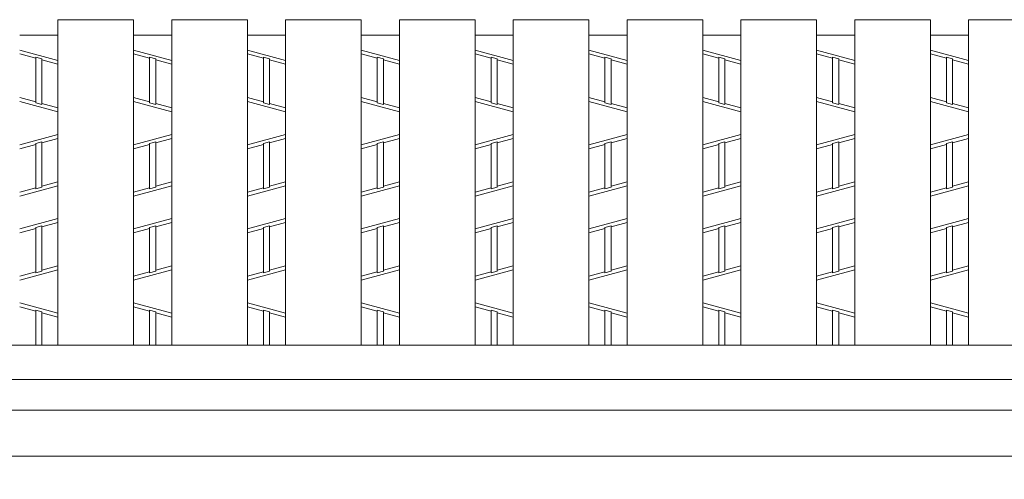
# Model space of a CAD drawing. Units: inches. Extents: x 386 to 2608, y -1204 to 398.
# Drawn here: x 490 to 581, y -361 to -318 of the extents above; entities that cross this region are included whole.
import ezdxf

# ---------------------------------------------------------------- set-up
doc = ezdxf.new("R2010")
doc.units = ezdxf.units.IN
doc.header["$LTSCALE"] = 6
doc.header["$MEASUREMENT"] = 0
doc.header["$PDMODE"] = 65
doc.header["$PDSIZE"] = 0.2
doc.linetypes.add('DIVIDE', pattern=[1.25, 0.5, -0.25, 0, -0.25, 0, -0.25])
doc.layers.get('DEFPOINTS').update_dxf_attribs({"color": 3, "linetype": 'DIVIDE', "lineweight": 0})
for name, color, linetype, lineweight in [('1', 7, 'Continuous', 0), ('2', 7, 'Continuous', 0), ('3', 7, 'Continuous', 0)]:
    doc.layers.add(name, color=color, linetype=linetype, lineweight=lineweight)
doc.styles.add('MTSTANDARD2', font='MONOTXT.shx', dxfattribs={"bigfont": 'EXTFONT.shx'})
doc.styles.add('WinFont12', font='txt', dxfattribs={"width": 0.8})
doc.dimstyles.new('DIMSTYEX_13', dxfattribs={"dimscale": 6, "dimtxt": 3.136, "dimasz": 2, "dimexe": 0.18, "dimexo": 0.0625, "dimgap": 1, "dimtad": 3, "dimdec": 4, "dimzin": 0, "dimdsep": 46, "dimtxsty": 'WinFont12', "dimblk": 'OPEN30', "dimblk1": 'OPEN30', "dimblk2": 'OPEN30', "dimsah": 1, "dimcen": 0, "dimclrd": 7, "dimclre": 7, "dimclrt": 7, "dimadec": 3, "dimazin": 2, "dimtfac": 0.5, "dimtdec": 4, "dimtofl": 0, "dimtmove": 0, "dimatfit": 3, "dimfxl": 1, "dimtolj": 1, "dimtzin": 0, "dimlwd": -1, "dimlwe": -1, "dimarcsym": 0})

# ---------------------------------------------------------------- blocks, each defined once
blk = doc.blocks.new('_OPEN30')
at = {"color": 0, "linetype": 'ByBlock', "lineweight": -2}
for p, q in [((-1, 0.2679), (0, 0)), ((-1, 0.2679), (0, 0)), ((0, 0), (-1, -0.2679)), ((0, 0), (-1, 0)), ((0, 0), (-1, -0.2679)), ((0, 0), (-1, 0))]:
    blk.add_line(p, q, dxfattribs=at)
blk = doc.blocks.new('_D12')
at = {"layer": '1', "color": 7, "linetype": 'ByBlock'}
for p, q in [((425.866, -351.983), (425.866, -456.218)), ((779.803, -351.983), (779.803, -456.218)), ((425.866, -455.138), (779.803, -455.138))]:
    blk.add_line(p, q, dxfattribs=at)
at = {"layer": 'DEFPOINTS', "color": 7, "linetype": 'ByBlock'}
for p in [(425.866, -351.608), (779.803, -351.608), (779.803, -455.138)]:
    blk.add_point(p, dxfattribs=at)
at = {"layer": '1', "color": 7, "linetype": 'ByBlock', "xscale": 11.81769303614652, "yscale": 11.81769303614652, "zscale": 11.81769303614652, "rotation": 180}
blk.add_blockref('_OPEN30', (425.866, -455.138), dxfattribs=at)
at = {"layer": '1', "color": 7, "linetype": 'ByBlock', "xscale": 11.81769303614647, "yscale": 11.81769303614647, "zscale": 11.81769303614647}
blk.add_blockref('_OPEN30', (779.803, -455.138), dxfattribs=at)
at = {"layer": '1', "color": 7, "linetype": 'Continuous', "insert": (534.059, -449.138), "char_height": 21, "attachment_point": 7, "line_spacing_factor": 0.630464, "style": 'MTSTANDARD2'}
blk.add_mtext('{\\fＭＳ Ｐゴシック|b0|i0|c128|p50;\\W1.0;ｸﾞﾚｰﾁﾝｸﾞｂ寸法}', dxfattribs=at)

msp = doc.modelspace()

# ---------------------------------------------------------------- linework, layer by layer
at = {"layer": '2', "color": 4, "linetype": 'Continuous'}
for p, q in [((489.56883, -320.87518), (493.13883, -321.83908)), ((491.06823, -321.6498), (489.56883, -321.24496)), ((500.18601, -320.87518), (503.75601, -321.83908)), ((501.68541, -321.6498), (500.18601, -321.24496)), ((510.80319, -320.87518), (514.37319, -321.83908)), ((512.30259, -321.6498), (510.80319, -321.24496)), ((521.42037, -320.87518), (524.99037, -321.83908)), ((522.91977, -321.6498), (521.42037, -321.24496)), ((532.03755, -320.87518), (535.60755, -321.83908)), ((533.53695, -321.6498), (532.03755, -321.24496)), ((542.65473, -320.87518), (546.22473, -321.83908)), ((544.15413, -321.6498), (542.65473, -321.24496)), ((553.27191, -320.87518), (556.84191, -321.83908)), ((554.77131, -321.6498), (553.27191, -321.24496)), ((563.88909, -320.87518), (567.45909, -321.83908)), ((565.38849, -321.6498), (563.88909, -321.24496)), ((574.50627, -320.87518), (578.07627, -321.83908)), ((576.00567, -321.6498), (574.50627, -321.24496)), ((491.06823, -325.80011), (491.06823, -321.55144)), ((491.06823, -321.55144), (491.63943, -321.70566)), ((491.63943, -325.95434), (491.63943, -321.70566)), ((493.13883, -322.20886), (491.63943, -321.80402)), ((501.68541, -325.80011), (501.68541, -321.55144)), ((501.68541, -321.55144), (502.25661, -321.70566)), ((502.25661, -325.95434), (502.25661, -321.70566)), ((503.75601, -322.20886), (502.25661, -321.80402)), ((512.30259, -325.80011), (512.30259, -321.55144)), ((512.30259, -321.55144), (512.87379, -321.70566)), ((512.87379, -325.95434), (512.87379, -321.70566)), ((514.37319, -322.20886), (512.87379, -321.80402)), ((522.91977, -325.80011), (522.91977, -321.55144)), ((522.91977, -321.55144), (523.49097, -321.70566)), ((523.49097, -325.95434), (523.49097, -321.70566)), ((524.99037, -322.20886), (523.49097, -321.80402)), ((533.53695, -325.80011), (533.53695, -321.55144)), ((533.53695, -321.55144), (534.10815, -321.70566)), ((534.10815, -325.95434), (534.10815, -321.70566)), ((535.60755, -322.20886), (534.10815, -321.80402)), ((544.15413, -325.80011), (544.15413, -321.55144)), ((544.15413, -321.55144), (544.72533, -321.70566)), ((544.72533, -325.95434), (544.72533, -321.70566)), ((546.22473, -322.20886), (544.72533, -321.80402)), ((554.77131, -325.80011), (554.77131, -321.55144)), ((554.77131, -321.55144), (555.34251, -321.70566)), ((555.34251, -325.95434), (555.34251, -321.70566)), ((556.84191, -322.20886), (555.34251, -321.80402)), ((565.38849, -325.80011), (565.38849, -321.55144)), ((565.38849, -321.55144), (565.95969, -321.70566)), ((565.95969, -325.95434), (565.95969, -321.70566)), ((567.45909, -322.20886), (565.95969, -321.80402)), ((576.00567, -325.80011), (576.00567, -321.55144)), ((576.00567, -321.55144), (576.57687, -321.70566)), ((576.57687, -325.95434), (576.57687, -321.70566)), ((578.07627, -322.20886), (576.57687, -321.80402)), ((491.06823, -325.70175), (489.56883, -325.29691)), ((493.13883, -326.63059), (489.56883, -325.66669)), ((491.63943, -325.95434), (491.06823, -325.80011)), ((493.13883, -326.26081), (491.63943, -325.85597)), ((501.68541, -325.70175), (500.18601, -325.29691)), ((503.75601, -326.63059), (500.18601, -325.66669)), ((502.25661, -325.95434), (501.68541, -325.80011)), ((503.75601, -326.26081), (502.25661, -325.85597)), ((512.30259, -325.70175), (510.80319, -325.29691)), ((514.37319, -326.63059), (510.80319, -325.66669)), ((512.87379, -325.95434), (512.30259, -325.80011)), ((514.37319, -326.26081), (512.87379, -325.85597)), ((522.91977, -325.70175), (521.42037, -325.29691)), ((524.99037, -326.63059), (521.42037, -325.66669)), ((523.49097, -325.95434), (522.91977, -325.80011)), ((524.99037, -326.26081), (523.49097, -325.85597)), ((533.53695, -325.70175), (532.03755, -325.29691)), ((535.60755, -326.63059), (532.03755, -325.66669)), ((534.10815, -325.95434), (533.53695, -325.80011)), ((535.60755, -326.26081), (534.10815, -325.85597)), ((544.15413, -325.70175), (542.65473, -325.29691)), ((546.22473, -326.63059), (542.65473, -325.66669)), ((544.72533, -325.95434), (544.15413, -325.80011)), ((546.22473, -326.26081), (544.72533, -325.85597)), ((554.77131, -325.70175), (553.27191, -325.29691)), ((556.84191, -326.63059), (553.27191, -325.66669)), ((555.34251, -325.95434), (554.77131, -325.80011)), ((556.84191, -326.26081), (555.34251, -325.85597)), ((565.38849, -325.70175), (563.88909, -325.29691)), ((567.45909, -326.63059), (563.88909, -325.66669)), ((565.95969, -325.95434), (565.38849, -325.80011)), ((567.45909, -326.26081), (565.95969, -325.85597)), ((576.00567, -325.70175), (574.50627, -325.29691)), ((578.07627, -326.63059), (574.50627, -325.66669)), ((576.57687, -325.95434), (576.00567, -325.80011)), ((578.07627, -326.26081), (576.57687, -325.85597)), ((493.13883, -328.74703), (489.56883, -329.71093)), ((503.75601, -328.74703), (500.18601, -329.71093)), ((514.37319, -328.74703), (510.80319, -329.71093)), ((524.99037, -328.74703), (521.42037, -329.71093)), ((535.60755, -328.74703), (532.03755, -329.71093)), ((546.22473, -328.74703), (542.65473, -329.71093)), ((556.84191, -328.74703), (553.27191, -329.71093)), ((567.45909, -328.74703), (563.88909, -329.71093)), ((578.07627, -328.74703), (574.50627, -329.71093)), ((491.06823, -329.67587), (489.56883, -330.08071)), ((491.63943, -329.42329), (491.06823, -329.57751)), ((491.06823, -333.82619), (491.06823, -329.57751)), ((493.13883, -329.11681), (491.63943, -329.52165)), ((491.63943, -333.67196), (491.63943, -329.42329)), ((501.68541, -329.67587), (500.18601, -330.08071)), ((502.25661, -329.42329), (501.68541, -329.57751)), ((501.68541, -333.82619), (501.68541, -329.57751)), ((503.75601, -329.11681), (502.25661, -329.52165)), ((502.25661, -333.67196), (502.25661, -329.42329)), ((512.30259, -329.67587), (510.80319, -330.08071)), ((512.87379, -329.42329), (512.30259, -329.57751)), ((512.30259, -333.82619), (512.30259, -329.57751)), ((514.37319, -329.11681), (512.87379, -329.52165)), ((512.87379, -333.67196), (512.87379, -329.42329)), ((522.91977, -329.67587), (521.42037, -330.08071)), ((523.49097, -329.42329), (522.91977, -329.57751)), ((522.91977, -333.82619), (522.91977, -329.57751)), ((524.99037, -329.11681), (523.49097, -329.52165)), ((523.49097, -333.67196), (523.49097, -329.42329)), ((533.53695, -329.67587), (532.03755, -330.08071)), ((534.10815, -329.42329), (533.53695, -329.57751)), ((533.53695, -333.82619), (533.53695, -329.57751)), ((535.60755, -329.11681), (534.10815, -329.52165)), ((534.10815, -333.67196), (534.10815, -329.42329)), ((544.15413, -329.67587), (542.65473, -330.08071)), ((544.72533, -329.42329), (544.15413, -329.57751)), ((544.15413, -333.82619), (544.15413, -329.57751)), ((546.22473, -329.11681), (544.72533, -329.52165)), ((544.72533, -333.67196), (544.72533, -329.42329)), ((554.77131, -329.67587), (553.27191, -330.08071)), ((555.34251, -329.42329), (554.77131, -329.57751)), ((554.77131, -333.82619), (554.77131, -329.57751)), ((556.84191, -329.11681), (555.34251, -329.52165)), ((555.34251, -333.67196), (555.34251, -329.42329)), ((565.38849, -329.67587), (563.88909, -330.08071)), ((565.95969, -329.42329), (565.38849, -329.57751)), ((565.38849, -333.82619), (565.38849, -329.57751)), ((567.45909, -329.11681), (565.95969, -329.52165)), ((565.95969, -333.67196), (565.95969, -329.42329)), ((576.00567, -329.67587), (574.50627, -330.08071)), ((576.57687, -329.42329), (576.00567, -329.57751)), ((576.00567, -333.82619), (576.00567, -329.57751)), ((578.07627, -329.11681), (576.57687, -329.52165)), ((576.57687, -333.67196), (576.57687, -329.42329)), ((493.13883, -333.16876), (491.63943, -333.5736)), ((503.75601, -333.16876), (502.25661, -333.5736)), ((514.37319, -333.16876), (512.87379, -333.5736)), ((524.99037, -333.16876), (523.49097, -333.5736)), ((535.60755, -333.16876), (534.10815, -333.5736)), ((546.22473, -333.16876), (544.72533, -333.5736)), ((556.84191, -333.16876), (555.34251, -333.5736)), ((567.45909, -333.16876), (565.95969, -333.5736)), ((578.07627, -333.16876), (576.57687, -333.5736)), ((489.56883, -334.50244), (493.13883, -333.53854)), ((491.06823, -333.72782), (489.56883, -334.13266)), ((491.06823, -333.82619), (491.63943, -333.67196)), ((500.18601, -334.50244), (503.75601, -333.53854)), ((501.68541, -333.72782), (500.18601, -334.13266)), ((501.68541, -333.82619), (502.25661, -333.67196)), ((510.80319, -334.50244), (514.37319, -333.53854)), ((512.30259, -333.72782), (510.80319, -334.13266)), ((512.30259, -333.82619), (512.87379, -333.67196)), ((521.42037, -334.50244), (524.99037, -333.53854)), ((522.91977, -333.72782), (521.42037, -334.13266)), ((522.91977, -333.82619), (523.49097, -333.67196)), ((532.03755, -334.50244), (535.60755, -333.53854)), ((533.53695, -333.72782), (532.03755, -334.13266)), ((533.53695, -333.82619), (534.10815, -333.67196)), ((542.65473, -334.50244), (546.22473, -333.53854)), ((544.15413, -333.72782), (542.65473, -334.13266)), ((544.15413, -333.82619), (544.72533, -333.67196)), ((553.27191, -334.50244), (556.84191, -333.53854)), ((554.77131, -333.72782), (553.27191, -334.13266)), ((554.77131, -333.82619), (555.34251, -333.67196)), ((563.88909, -334.50244), (567.45909, -333.53854)), ((565.38849, -333.72782), (563.88909, -334.13266)), ((565.38849, -333.82619), (565.95969, -333.67196)), ((574.50627, -334.50244), (578.07627, -333.53854)), ((576.00567, -333.72782), (574.50627, -334.13266)), ((576.00567, -333.82619), (576.57687, -333.67196)), ((489.56883, -337.54708), (493.13883, -336.58318)), ((493.13883, -336.95296), (491.63943, -337.3578)), ((500.18601, -337.54708), (503.75601, -336.58318)), ((503.75601, -336.95296), (502.25661, -337.3578)), ((510.80319, -337.54708), (514.37319, -336.58318)), ((514.37319, -336.95296), (512.87379, -337.3578)), ((521.42037, -337.54708), (524.99037, -336.58318)), ((524.99037, -336.95296), (523.49097, -337.3578)), ((532.03755, -337.54708), (535.60755, -336.58318)), ((535.60755, -336.95296), (534.10815, -337.3578)), ((542.65473, -337.54708), (546.22473, -336.58318)), ((546.22473, -336.95296), (544.72533, -337.3578)), ((553.27191, -337.54708), (556.84191, -336.58318)), ((556.84191, -336.95296), (555.34251, -337.3578)), ((563.88909, -337.54708), (567.45909, -336.58318)), ((567.45909, -336.95296), (565.95969, -337.3578)), ((574.50627, -337.54708), (578.07627, -336.58318)), ((578.07627, -336.95296), (576.57687, -337.3578)), ((491.06823, -337.51202), (489.56883, -337.91686)), ((491.06823, -337.41366), (491.63943, -337.25944)), ((491.06823, -341.66258), (491.06823, -337.41366)), ((491.63943, -341.50836), (491.63943, -337.25944)), ((501.68541, -337.51202), (500.18601, -337.91686)), ((501.68541, -337.41366), (502.25661, -337.25944)), ((501.68541, -341.66258), (501.68541, -337.41366)), ((502.25661, -341.50836), (502.25661, -337.25944)), ((512.30259, -337.51202), (510.80319, -337.91686)), ((512.30259, -337.41366), (512.87379, -337.25944)), ((512.30259, -341.66258), (512.30259, -337.41366)), ((512.87379, -341.50836), (512.87379, -337.25944)), ((522.91977, -337.51202), (521.42037, -337.91686)), ((522.91977, -337.41366), (523.49097, -337.25944)), ((522.91977, -341.66258), (522.91977, -337.41366)), ((523.49097, -341.50836), (523.49097, -337.25944)), ((533.53695, -337.51202), (532.03755, -337.91686)), ((533.53695, -337.41366), (534.10815, -337.25944)), ((533.53695, -341.66258), (533.53695, -337.41366)), ((534.10815, -341.50836), (534.10815, -337.25944)), ((544.15413, -337.51202), (542.65473, -337.91686)), ((544.15413, -337.41366), (544.72533, -337.25944)), ((544.15413, -341.66258), (544.15413, -337.41366)), ((544.72533, -341.50836), (544.72533, -337.25944)), ((554.77131, -337.51202), (553.27191, -337.91686)), ((554.77131, -337.41366), (555.34251, -337.25944)), ((554.77131, -341.66258), (554.77131, -337.41366)), ((555.34251, -341.50836), (555.34251, -337.25944)), ((565.38849, -337.51202), (563.88909, -337.91686)), ((565.38849, -337.41366), (565.95969, -337.25944)), ((565.38849, -341.66258), (565.38849, -337.41366)), ((565.95969, -341.50836), (565.95969, -337.25944)), ((576.00567, -337.51202), (574.50627, -337.91686)), ((576.00567, -337.41366), (576.57687, -337.25944)), ((576.00567, -341.66258), (576.00567, -337.41366)), ((576.57687, -341.50836), (576.57687, -337.25944)), ((489.56883, -342.33859), (493.13883, -341.37469)), ((491.06823, -341.56397), (489.56883, -341.96881)), ((491.63943, -341.50836), (491.06823, -341.66258)), ((493.13883, -341.00491), (491.63943, -341.40975)), ((500.18601, -342.33859), (503.75601, -341.37469)), ((501.68541, -341.56397), (500.18601, -341.96881)), ((502.25661, -341.50836), (501.68541, -341.66258)), ((503.75601, -341.00491), (502.25661, -341.40975)), ((510.80319, -342.33859), (514.37319, -341.37469)), ((512.30259, -341.56397), (510.80319, -341.96881)), ((512.87379, -341.50836), (512.30259, -341.66258)), ((514.37319, -341.00491), (512.87379, -341.40975)), ((521.42037, -342.33859), (524.99037, -341.37469)), ((522.91977, -341.56397), (521.42037, -341.96881)), ((523.49097, -341.50836), (522.91977, -341.66258)), ((524.99037, -341.00491), (523.49097, -341.40975)), ((532.03755, -342.33859), (535.60755, -341.37469)), ((533.53695, -341.56397), (532.03755, -341.96881)), ((534.10815, -341.50836), (533.53695, -341.66258)), ((535.60755, -341.00491), (534.10815, -341.40975)), ((542.65473, -342.33859), (546.22473, -341.37469)), ((544.15413, -341.56397), (542.65473, -341.96881)), ((544.72533, -341.50836), (544.15413, -341.66258)), ((546.22473, -341.00491), (544.72533, -341.40975)), ((553.27191, -342.33859), (556.84191, -341.37469)), ((554.77131, -341.56397), (553.27191, -341.96881)), ((555.34251, -341.50836), (554.77131, -341.66258)), ((556.84191, -341.00491), (555.34251, -341.40975)), ((563.88909, -342.33859), (567.45909, -341.37469)), ((565.38849, -341.56397), (563.88909, -341.96881)), ((565.95969, -341.50836), (565.38849, -341.66258)), ((567.45909, -341.00491), (565.95969, -341.40975)), ((574.50627, -342.33859), (578.07627, -341.37469)), ((576.00567, -341.56397), (574.50627, -341.96881)), ((576.57687, -341.50836), (576.00567, -341.66258)), ((578.07627, -341.00491), (576.57687, -341.40975)), ((489.56883, -344.45503), (493.13883, -345.41893)), ((491.06823, -345.22965), (489.56883, -344.82481)), ((491.06823, -345.13129), (491.63943, -345.28551)), ((491.06823, -345.13129), (491.06823, -348.39481)), ((491.63943, -345.28551), (491.63943, -348.39481)), ((500.18601, -344.45503), (503.75601, -345.41893)), ((501.68541, -345.22965), (500.18601, -344.82481)), ((501.68541, -345.13129), (502.25661, -345.28551)), ((501.68541, -345.13129), (501.68541, -348.39481)), ((502.25661, -345.28551), (502.25661, -348.39481)), ((510.80319, -344.45503), (514.37319, -345.41893)), ((512.30259, -345.22965), (510.80319, -344.82481)), ((512.30259, -345.13129), (512.87379, -345.28551)), ((512.30259, -345.13129), (512.30259, -348.39481)), ((512.87379, -345.28551), (512.87379, -348.39481)), ((521.42037, -344.45503), (524.99037, -345.41893)), ((522.91977, -345.22965), (521.42037, -344.82481)), ((522.91977, -345.13129), (523.49097, -345.28551)), ((522.91977, -345.13129), (522.91977, -348.39481)), ((523.49097, -345.28551), (523.49097, -348.39481)), ((532.03755, -344.45503), (535.60755, -345.41893)), ((533.53695, -345.22965), (532.03755, -344.82481)), ((533.53695, -345.13129), (534.10815, -345.28551)), ((533.53695, -345.13129), (533.53695, -348.39481)), ((534.10815, -345.28551), (534.10815, -348.39481)), ((542.65473, -344.45503), (546.22473, -345.41893)), ((544.15413, -345.22965), (542.65473, -344.82481)), ((544.15413, -345.13129), (544.72533, -345.28551)), ((544.15413, -345.13129), (544.15413, -348.39481)), ((544.72533, -345.28551), (544.72533, -348.39481)), ((553.27191, -344.45503), (556.84191, -345.41893)), ((554.77131, -345.22965), (553.27191, -344.82481)), ((554.77131, -345.13129), (555.34251, -345.28551)), ((554.77131, -345.13129), (554.77131, -348.39481)), ((555.34251, -345.28551), (555.34251, -348.39481)), ((563.88909, -344.45503), (567.45909, -345.41893)), ((565.38849, -345.22965), (563.88909, -344.82481)), ((565.38849, -345.13129), (565.95969, -345.28551)), ((565.38849, -345.13129), (565.38849, -348.39481)), ((565.95969, -345.28551), (565.95969, -348.39481)), ((574.50627, -344.45503), (578.07627, -345.41893)), ((576.00567, -345.22965), (574.50627, -344.82481)), ((576.00567, -345.13129), (576.57687, -345.28551)), ((576.00567, -345.13129), (576.00567, -348.39481)), ((576.57687, -345.28551), (576.57687, -348.39481)), ((493.13883, -345.78871), (491.63943, -345.38387)), ((503.75601, -345.78871), (502.25661, -345.38387)), ((514.37319, -345.78871), (512.87379, -345.38387)), ((524.99037, -345.78871), (523.49097, -345.38387)), ((535.60755, -345.78871), (534.10815, -345.38387)), ((546.22473, -345.78871), (544.72533, -345.38387)), ((556.84191, -345.78871), (555.34251, -345.38387)), ((567.45909, -345.78871), (565.95969, -345.38387)), ((578.07627, -345.78871), (576.57687, -345.38387)), ((1215.66457, -354.46381), (424.43775, -354.46381)), ((1218.70563, -358.74781), (424.43775, -358.74781))]:
    msp.add_line(p, q, dxfattribs=at)
at = {"layer": '3', "color": 4, "linetype": 'Continuous'}
for p, q in [((493.13883, -348.39481), (493.13883, -318.04981)), ((500.18601, -318.04981), (493.13883, -318.04981)), ((500.18601, -348.39481), (500.18601, -318.04981)), ((503.75601, -348.39481), (503.75601, -318.04981)), ((510.80319, -318.04981), (503.75601, -318.04981)), ((510.80319, -348.39481), (510.80319, -318.04981)), ((514.37319, -348.39481), (514.37319, -318.04981)), ((521.42037, -318.04981), (514.37319, -318.04981)), ((521.42037, -348.39481), (521.42037, -318.04981)), ((524.99037, -348.39481), (524.99037, -318.04981)), ((532.03755, -318.04981), (524.99037, -318.04981)), ((532.03755, -348.39481), (532.03755, -318.04981)), ((535.60755, -348.39481), (535.60755, -318.04981)), ((542.65473, -318.04981), (535.60755, -318.04981)), ((542.65473, -348.39481), (542.65473, -318.04981)), ((546.22473, -348.39481), (546.22473, -318.04981)), ((553.27191, -318.04981), (546.22473, -318.04981)), ((553.27191, -348.39481), (553.27191, -318.04981)), ((556.84191, -348.39481), (556.84191, -318.04981)), ((563.88909, -318.04981), (556.84191, -318.04981)), ((563.88909, -348.39481), (563.88909, -318.04981)), ((567.45909, -348.39481), (567.45909, -318.04981)), ((574.50627, -318.04981), (567.45909, -318.04981)), ((574.50627, -348.39481), (574.50627, -318.04981)), ((578.07627, -348.39481), (578.07627, -318.04981)), ((585.12345, -318.04981), (578.07627, -318.04981)), ((489.56883, -319.47781), (493.13883, -319.47781)), ((500.18601, -319.47781), (503.75601, -319.47781)), ((510.80319, -319.47781), (514.37319, -319.47781)), ((521.42037, -319.47781), (524.99037, -319.47781)), ((532.03755, -319.47781), (535.60755, -319.47781)), ((542.65473, -319.47781), (546.22473, -319.47781)), ((553.27191, -319.47781), (556.84191, -319.47781)), ((563.88909, -319.47781), (567.45909, -319.47781)), ((574.50627, -319.47781), (578.07627, -319.47781)), ((779.80269, -348.39481), (425.86575, -348.39481)), ((779.80269, -351.60781), (425.86575, -351.60781))]:
    msp.add_line(p, q, dxfattribs=at)

# ---------------------------------------------------------------- dimensions: what is measured, and where the dimension line sits
at = {"layer": '1', "color": 7, "linetype": 'ByBlock'}
dim = msp.add_linear_dim(base=(779.80269, -455.13781), p1=(425.86575, -351.60781), p2=(779.80269, -351.60781), text='ｸﾞﾚｰﾁﾝｸﾞｂ寸法', dimstyle='DIMSTYEX_13', override={"dimtxt": 3.136, "dimexe": 0.18, "dimexo": 0.0625, "dimdec": 4, "dimzin": 0, "dimtxsty": 'WinFont12', "dimblk1": 'OPEN30', "dimblk2": 'OPEN30', "dimsah": 1, "dimclrd": 7, "dimclre": 7, "dimclrt": 7}, dxfattribs=at)
dim.commit()
dim.dimension.update_dxf_attribs({"geometry": '_D12', "text_midpoint": (602.83422, -438.63781), "dimtype": 160})

doc.saveas('drawing.dxf')
